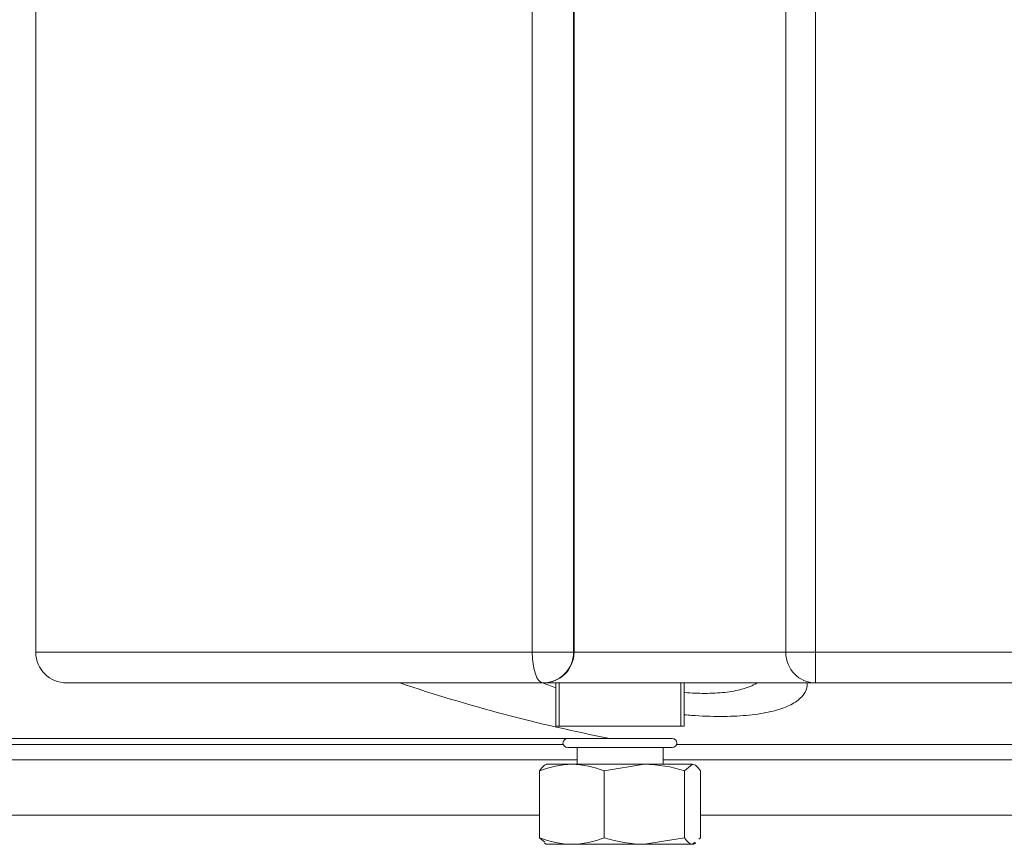
# Model space of a CAD drawing. Units: millimetres. Extents: x 17265 to 17684, y 2301 to 2588.
# Drawn here: x 17490 to 17504, y 2443 to 2455 of the extents above; entities that cross this region are included whole.
import ezdxf

# ---------------------------------------------------------------- set-up
doc = ezdxf.new("R2010")
doc.units = ezdxf.units.MM
doc.layers.add('Componenti', color=7, linetype='Continuous', lineweight=0)
doc.layers.add('FactualArea', color=7, linetype='Continuous')

# ---------------------------------------------------------------- blocks, each defined once
blk = doc.blocks.new('SE1')
at = {"layer": 'Componenti', "linetype": 'Continuous'}
for p, q in [((280.929, 304.338), (280.929, 292.438)), ((289.173, 291.938), (281.429, 291.938)), ((289.181, 291.938), (289.173, 291.938)), ((293.608, 291.938), (289.181, 291.938)), ((289.384, 291.938), (289.384, 291.238)), ((291.474, 291.238), (291.474, 291.938)), ((300.467, 291.938), (293.608, 291.938)), ((289.384, 291.238), (291.474, 291.238)), ((270.919, 290.938), (289.505, 290.938)), ((289.576, 291.037), (291.276, 291.037)), ((291.347, 290.938), (299.509, 290.938)), ((289.576, 290.887), (291.276, 290.887)), ((289.729, 290.887), (289.729, 290.616)), ((291.129, 290.616), (291.129, 290.887)), ((289.229, 290.616), (289.646, 290.616)), ((289.646, 290.616), (290.825, 290.616)), ((290.171, 290.509), (290.825, 290.616)), ((290.825, 290.616), (291.608, 290.616)), ((291.479, 290.509), (291.608, 290.616)), ((289.121, 290.509), (289.121, 289.423)), ((290.171, 290.509), (290.171, 289.423)), ((291.479, 290.509), (291.479, 289.423)), ((291.737, 290.509), (291.737, 289.423)), ((271.119, 289.788), (289.121, 289.788)), ((291.737, 289.788), (299.729, 289.788)), ((289.121, 289.423), (289.208, 289.351)), ((289.198, 289.334), (289.229, 289.316)), ((289.229, 289.316), (289.646, 289.316)), ((289.646, 289.316), (290.825, 289.316)), ((291.479, 289.423), (290.825, 289.316)), ((290.825, 289.316), (291.608, 289.316)), ((291.651, 289.351), (291.608, 289.316)), ((291.629, 289.316), (291.608, 289.316)), ((291.629, 289.316), (291.66, 289.334)), ((291.737, 289.423), (291.71, 289.4))]:
    blk.add_line(p, q, dxfattribs=at)
at = {"layer": 'Componenti', "color": 8, "linetype": 'Continuous'}
for p, q in [((289.001, 292.438), (289.001, 304.338)), ((289.673, 304.338), (289.673, 292.438)), ((289.681, 304.338), (289.681, 292.438)), ((293.124, 292.438), (293.124, 304.322)), ((293.609, 303.838), (293.609, 292.438)), ((280.929, 292.438), (289.001, 292.438)), ((289.001, 292.438), (289.673, 292.438)), ((289.673, 292.438), (289.681, 292.438)), ((289.681, 292.438), (293.124, 292.438)), ((293.609, 292.438), (293.124, 292.438)), ((293.609, 292.438), (300.468, 292.438)), ((289.44, 291.238), (289.44, 291.938)), ((291.419, 291.238), (291.419, 291.938)), ((278.925, 291.038), (290.255, 291.038)), ((289.729, 290.688), (270.919, 290.688)), ((299.729, 290.688), (291.129, 290.688))]:
    blk.add_line(p, q, dxfattribs=at)
at = {"layer": 'Componenti', "linetype": 'Continuous'}
for centre, radius, start, end in [((281.429, 292.438), 0.5, 180, 270), ((295.431, 317.537), 27, 251.4639, 258.9546), ((289.576, 290.962), 0.075, 90, 270), ((291.276, 290.962), 0.075, 270, 90), ((289.671, 289.155), 1.461, 90.9713, 112.1042), ((289.626, 289.177), 1.439, 67.7314, 89.1931), ((290.804, 288.434), 2.182, 71.9598, 89.4259), ((289.671, 290.777), 1.461, 247.8958, 269.0287), ((289.626, 290.755), 1.439, 270.8069, 292.2686), ((290.847, 291.498), 2.182, 251.9598, 269.4259)]:
    blk.add_arc(centre, radius, start, end, dxfattribs=at)
at = {"layer": 'Componenti', "color": 8, "linetype": 'Continuous'}
for centre, major_axis, ratio, start_param, end_param in [((289.173, 292.438), (0, -0.5), 0.343736, 4.712389, 6.283185), ((289.173, 292.438), (0, -0.5), 0.999391, 0, 1.570796), ((289.181, 292.438), (0, -0.5), 0.999391, 0, 1.570796), ((293.608, 292.438), (0, -0.5), 0.968342, 4.712389, 6.283185), ((293.608, 292.438), (0, 0.5), 0.001372, 3.141593, 4.712389)]:
    blk.add_ellipse(centre, major_axis=major_axis, ratio=ratio, start_param=start_param, end_param=end_param, dxfattribs=at)
for points, knots in [([(289.381, 291.862), (289.305, 291.888), (289.231, 291.915), (289.157, 291.944), (289.155, 291.944), (289.153, 291.945)], [0.84306787, 0.84306787, 0.84306787, 0.84306787, 0.875, 0.875, 0.87595651, 0.87595651, 0.87595651, 0.87595651]), ([(293.47, 291.938), (293.475, 291.832), (293.427, 291.738), (293.269, 291.616), (293.201, 291.578), (293.04, 291.514), (292.947, 291.486), (292.731, 291.441), (292.611, 291.423), (292.351, 291.4), (292.211, 291.394), (291.91, 291.394), (291.754, 291.4), (291.554, 291.414), (291.515, 291.417), (291.477, 291.42)], [0.1275401, 0.1275401, 0.1275401, 0.1275401, 0.25, 0.25, 0.3125, 0.3125, 0.375, 0.375, 0.4375, 0.4375, 0.5, 0.5, 0.5625, 0.5625, 0.5772413, 0.5772413, 0.5772413, 0.5772413]), ([(291.483, 291.782), (291.593, 291.774), (291.702, 291.769), (291.922, 291.769), (292.032, 291.774), (292.235, 291.797), (292.328, 291.814), (292.505, 291.861), (292.587, 291.894), (292.652, 291.933)], [0.4451599, 0.4451599, 0.4451599, 0.4451599, 0.5, 0.5, 0.5625, 0.5625, 0.625, 0.625, 0.698359, 0.698359, 0.698359, 0.698359])]:
    blk.add_open_spline(points, degree=3, knots=knots, dxfattribs=at)
at = {"layer": 'Componenti', "linetype": 'Continuous'}
for points in [[(289.25, 290.616), (289.239, 290.616), (289.228, 290.613), (289.207, 290.604), (289.196, 290.596), (289.164, 290.568), (289.142, 290.541), (289.121, 290.509)], [(291.608, 290.616), (291.619, 290.616), (291.63, 290.613), (291.652, 290.604), (291.663, 290.596), (291.695, 290.568), (291.716, 290.541), (291.737, 290.509)], [(291.608, 289.316), (291.597, 289.316), (291.586, 289.319), (291.565, 289.328), (291.554, 289.336), (291.522, 289.364), (291.5, 289.391), (291.479, 289.423)]]:
    blk.add_open_spline(points, degree=3, knots=[0, 0, 0, 0, 0.25, 0.25, 0.5, 0.5, 1, 1, 1, 1], dxfattribs=at)

msp = doc.modelspace()

# ---------------------------------------------------------------- block references
at = {"layer": 'FactualArea', "xscale": 0.886345775, "yscale": 0.886345775, "zscale": 0.886345775}
msp.add_blockref('SE1', (17241.479, 2186.29), dxfattribs=at)

doc.saveas('drawing.dxf')
